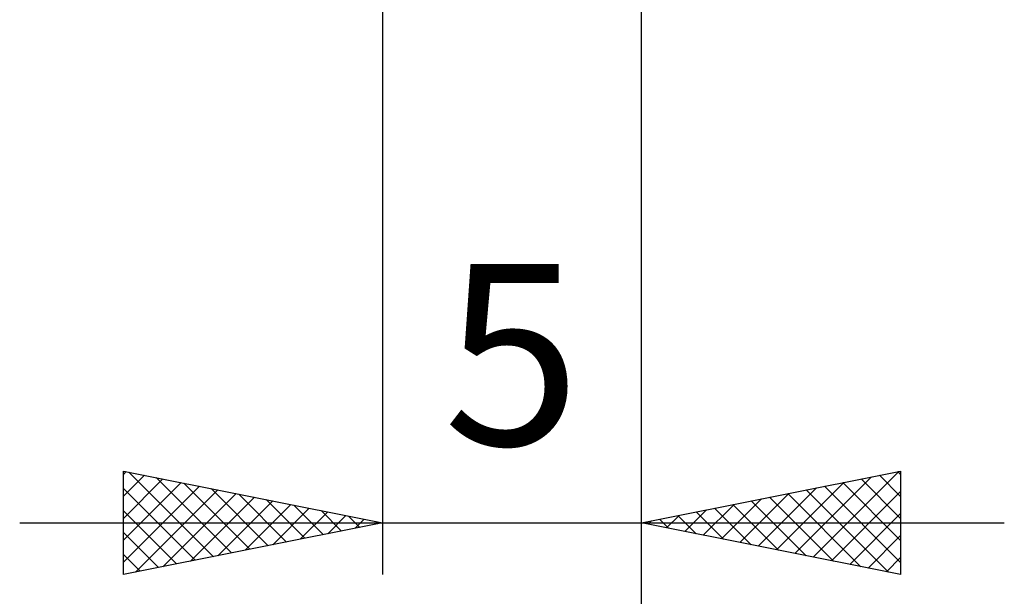
# Model space of a CAD drawing. Units: millimetres. Extents: x -27 to 87, y -35 to 37.
# Drawn here: x 44 to 63, y -15 to -4 of the extents above; entities that cross this region are included whole.
import ezdxf
from ezdxf.enums import TextEntityAlignment as Align

# ---------------------------------------------------------------- set-up
doc = ezdxf.new("R2010")
doc.units = ezdxf.units.MM
doc.header["$LTSCALE"] = 4.25
doc.layers.add('2', color=7, linetype='CONTINUOUS')
doc.styles.get("Standard").update_dxf_attribs({"font": 'Monospac821 BT'})

msp = doc.modelspace()

# ---------------------------------------------------------------- linework, layer by layer
at = {"layer": '2', "color": 7, "linetype": 'CONTINUOUS', "lineweight": 25}
for p, q in [((51, -0.55), (51, -14.75)), ((56, -14.75), (56, -0.55)), ((56, -34.75), (56, -0.55)), ((46, -14.75), (46, -12.75)), ((46, -12.75), (51, -13.75)), ((46, -12.814), (46.053, -12.761)), ((46, -13.238), (46.407, -12.831)), ((46, -13.663), (46.761, -12.902)), ((46.105, -12.771), (47.737, -14.403)), ((46.635, -12.877), (48.09, -14.332)), ((56, -13.75), (61, -12.75)), ((58.957, -14.341), (60.436, -12.863)), ((59.311, -14.412), (60.966, -12.757)), ((60.237, -12.903), (61, -13.665)), ((60.591, -12.832), (61, -13.241)), ((60.944, -12.761), (61, -12.817)), ((61, -12.75), (61, -14.75)), ((46, -14.087), (47.114, -12.973)), ((46, -14.511), (47.468, -13.044)), ((46, -13.09), (47.383, -14.473)), ((47.165, -12.983), (48.444, -14.261)), ((47.696, -13.089), (48.797, -14.191)), ((58.25, -14.2), (59.375, -13.075)), ((58.604, -14.271), (59.906, -12.969)), ((59.53, -13.044), (61, -14.514)), ((59.884, -12.973), (61, -14.09)), ((46.232, -14.704), (47.821, -13.114)), ((46.762, -14.598), (48.175, -13.185)), ((47.293, -14.491), (48.528, -13.256)), ((48.226, -13.195), (49.151, -14.12)), ((57.543, -14.059), (58.315, -13.287)), ((57.897, -14.129), (58.845, -13.181)), ((58.469, -13.256), (59.704, -14.491)), ((58.823, -13.185), (60.234, -14.597)), ((59.176, -13.115), (60.765, -14.703)), ((59.664, -14.483), (61, -13.147)), ((47.823, -14.385), (48.882, -13.326)), ((48.353, -14.279), (49.235, -13.397)), ((48.756, -13.301), (49.504, -14.049)), ((48.884, -14.173), (49.589, -13.468)), ((49.287, -13.407), (49.858, -13.978)), ((57.19, -13.988), (57.784, -13.393)), ((57.409, -13.468), (58.113, -14.173)), ((57.762, -13.398), (58.643, -14.279)), ((58.116, -13.327), (59.174, -14.385)), ((46, -13.515), (47.029, -14.544)), ((49.414, -14.067), (49.943, -13.539)), ((49.817, -13.513), (50.211, -13.908)), ((49.944, -13.961), (50.296, -13.609)), ((50.347, -13.619), (50.565, -13.837)), ((50.475, -13.855), (50.65, -13.68)), ((56.482, -13.846), (56.724, -13.605)), ((56.702, -13.61), (57.052, -13.96)), ((56.836, -13.917), (57.254, -13.499)), ((57.055, -13.539), (57.583, -14.067)), ((60.018, -14.554), (61, -13.572)), ((44, -13.75), (63, -13.75)), ((51, -13.75), (46, -14.75)), ((50.878, -13.726), (50.918, -13.766)), ((61, -14.75), (56, -13.75)), ((56.129, -13.776), (56.193, -13.711)), ((56.348, -13.68), (56.522, -13.854)), ((46, -13.939), (46.676, -14.615)), ((60.372, -14.624), (61, -13.996)), ((46, -14.363), (46.322, -14.686)), ((60.725, -14.695), (61, -14.42))]:
    msp.add_line(p, q, dxfattribs=at)

# ---------------------------------------------------------------- texts
msp.add_text('5', height=3.5, dxfattribs=at).set_placement((53.5, -12.25), align=Align.CENTER)

doc.saveas('drawing.dxf')
